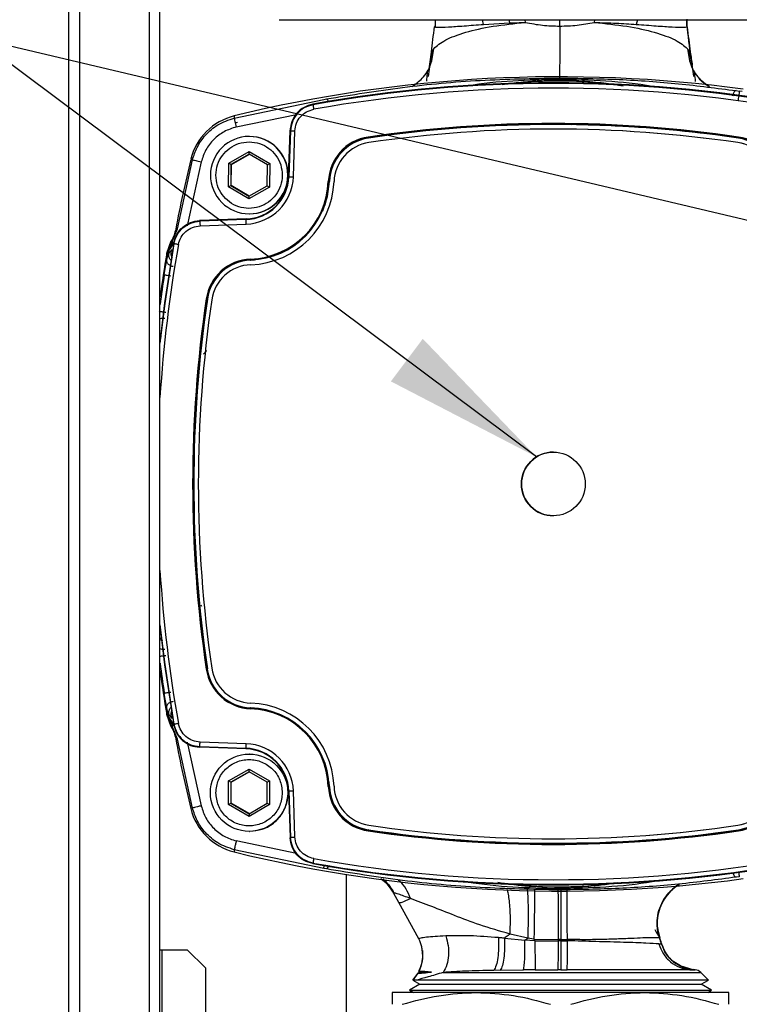
# Model space of a CAD drawing. Units: millimetres. Extents: x 10 to 416, y 10 to 287.
# Drawn here: x 262 to 278, y 184 to 206 of the extents above; entities that cross this region are included whole.
import ezdxf

# ---------------------------------------------------------------- set-up
doc = ezdxf.new("R2010")
doc.units = ezdxf.units.MM
doc.dimstyles.new('SLDDIMSTYLE1', dxfattribs={"dimtxt": 0.18, "dimasz": 3.556, "dimexe": 0, "dimexo": 0.0625, "dimgap": 0, "dimtad": 0, "dimtih": 1, "dimtoh": 1, "dimdec": 0, "dimrnd": 1e-09, "dimzin": 0, "dimdsep": 46, "dimtxsty": 'Standard', "dimsah": 1, "dimcen": 0.09, "dimadec": 0, "dimazin": 0, "dimtfac": 3.556, "dimtdec": 0, "dimtofl": 0, "dimtmove": 0, "dimatfit": 3, "dimfxl": 1, "dimfrac": 2, "dimtolj": 1, "dimtzin": 0, "dimarcsym": 0})

msp = doc.modelspace()

# ---------------------------------------------------------------- linework, layer by layer
at = {"color": 7, "linetype": 'Continuous', "lineweight": 25}
for p, q in [((263.435, 160.808), (263.435, 260.368)), ((263.675, 160.808), (263.675, 260.368)), ((265.195, 260.368), (265.195, 160.808)), ((265.435, 160.808), (265.435, 260.368)), ((268.05, 206.014), (280.05, 206.014)), ((271.478, 206.018), (271.482, 205.852)), ((272.546, 205.912), (272.518, 206.014)), ((272.546, 205.912), (273.115, 205.942)), ((273.101, 206.014), (273.115, 205.942)), ((273.452, 206.014), (273.46, 205.953)), ((274.217, 205.873), (274.217, 206.014)), ((274.984, 206.014), (274.976, 205.953)), ((275.924, 206.014), (275.898, 205.912)), ((277.005, 206.014), (277.009, 205.863)), ((277.011, 205.946), (277.017, 206.029)), ((277.016, 205.858), (277.017, 206.029)), ((278.092, 204.454), (278.162, 204.444)), ((278.225, 204.436), (278.162, 204.444)), ((267.067, 203.851), (269.036, 204.262)), ((268.79, 204.156), (268.797, 204.143)), ((269.036, 204.262), (269.091, 204.272)), ((267.111, 203.656), (268.436, 203.933)), ((267.068, 203.899), (267.067, 203.851)), ((267.107, 203.756), (267.136, 203.764)), ((274.078, 203.709), (274.078, 203.709)), ((274.487, 203.706), (274.078, 203.709)), ((268.26, 202.563), (268.295, 203.573)), ((268.302, 203.574), (268.267, 202.563)), ((268.295, 203.573), (268.295, 203.586)), ((268.366, 202.559), (268.401, 203.57)), ((274.078, 203.608), (274.077, 203.608)), ((267.401, 203.447), (267.394, 203.447)), ((270.013, 203.411), (270.011, 203.414)), ((278.127, 203.312), (278.128, 203.312)), ((278.143, 203.411), (278.142, 203.414)), ((278.143, 203.411), (278.143, 203.411)), ((266.945, 202.86), (267.397, 203.116)), ((267.397, 203.058), (266.995, 202.831)), ((267.003, 202.831), (267.401, 203.056)), ((267.397, 203.116), (267.845, 202.853)), ((267.397, 203.058), (267.397, 203.116)), ((267.795, 202.824), (267.397, 203.058)), ((265.82, 201.418), (266.149, 202.933)), ((266.34, 202.886), (266.032, 201.482)), ((266.113, 202.945), (266.149, 202.933)), ((266.94, 202.341), (266.945, 202.86)), ((266.995, 202.831), (266.945, 202.86)), ((266.995, 202.831), (266.991, 202.369)), ((266.995, 202.831), (267.003, 202.831)), ((266.999, 202.369), (267.003, 202.831)), ((267.791, 202.362), (267.795, 202.824)), ((267.795, 202.824), (267.845, 202.853)), ((267.845, 202.853), (267.84, 202.333)), ((268.123, 202.597), (268.123, 202.59)), ((268.267, 202.563), (268.26, 202.563)), ((269.159, 202.459), (269.154, 202.459)), ((266.94, 202.341), (266.991, 202.369)), ((267.388, 202.077), (266.94, 202.341)), ((266.991, 202.369), (267.389, 202.135)), ((266.999, 202.369), (266.991, 202.369)), ((267.393, 202.137), (266.999, 202.369)), ((267.84, 202.333), (267.388, 202.077)), ((267.389, 202.135), (267.791, 202.362)), ((267.791, 202.362), (267.84, 202.333)), ((267.389, 202.135), (267.388, 202.077)), ((267.394, 201.747), (267.401, 201.747)), ((266.307, 201.598), (266.312, 201.584)), ((266.321, 201.598), (266.307, 201.598)), ((267.324, 201.619), (266.312, 201.584)), ((267.33, 201.634), (266.321, 201.598)), ((267.324, 201.619), (267.33, 201.634)), ((265.705, 201.132), (265.82, 201.418)), ((265.781, 201.41), (265.82, 201.418)), ((265.781, 201.412), (265.781, 201.41)), ((266.315, 201.484), (267.326, 201.519)), ((265.583, 200.88), (265.683, 201.151)), ((265.683, 201.152), (265.683, 201.151)), ((265.743, 201.089), (265.738, 201.104)), ((265.583, 200.879), (265.583, 200.88)), ((265.588, 200.83), (265.583, 200.879)), ((265.643, 200.9), (265.701, 200.964)), ((265.673, 200.878), (265.673, 200.877)), ((265.577, 200.768), (265.588, 200.83)), ((265.577, 200.768), (265.589, 200.83)), ((265.587, 200.815), (265.577, 200.768)), ((265.577, 200.768), (265.581, 200.723)), ((265.588, 200.83), (265.589, 200.83)), ((267.427, 200.731), (267.428, 200.728)), ((267.428, 200.728), (267.51, 200.732)), ((266.475, 199.874), (266.471, 199.874)), ((265.451, 199.091), (265.451, 199.092)), ((265.462, 199.035), (265.451, 199.091)), ((274.077, 196.508), (274.077, 196.508)), ((274.077, 195.108), (274.077, 195.108)), ((266.334, 193.152), (266.344, 193.118)), ((266.475, 191.743), (266.471, 191.743)), ((265.581, 190.894), (265.577, 190.849)), ((265.577, 190.849), (265.587, 190.802)), ((265.588, 190.787), (265.577, 190.849)), ((265.577, 190.849), (265.589, 190.787)), ((265.583, 190.738), (265.588, 190.787)), ((265.583, 190.737), (265.583, 190.738)), ((265.683, 190.466), (265.583, 190.737)), ((265.587, 190.802), (265.589, 190.787)), ((265.588, 190.787), (265.589, 190.787)), ((265.701, 190.653), (265.643, 190.717)), ((267.428, 190.889), (267.427, 190.886)), ((265.82, 190.199), (265.705, 190.485)), ((265.738, 190.513), (265.743, 190.528)), ((265.683, 190.466), (265.683, 190.465)), ((265.781, 190.207), (265.781, 190.205)), ((265.82, 190.199), (265.781, 190.207)), ((266.149, 188.684), (265.82, 190.199)), ((266.032, 190.135), (266.34, 188.731)), ((267.326, 190.098), (266.315, 190.133)), ((266.321, 190.018), (266.307, 190.019)), ((266.312, 190.033), (267.324, 189.998)), ((267.33, 189.983), (266.321, 190.018)), ((267.324, 189.998), (267.33, 189.983)), ((267.401, 189.87), (267.394, 189.87)), ((266.943, 189.28), (267.393, 189.54)), ((267.393, 189.482), (266.993, 189.251)), ((267.001, 189.251), (267.397, 189.48)), ((267.393, 189.54), (267.843, 189.28)), ((267.393, 189.482), (267.393, 189.54)), ((267.793, 189.251), (267.393, 189.482)), ((266.943, 188.76), (266.943, 189.28)), ((266.993, 189.251), (266.943, 189.28)), ((266.993, 189.251), (266.993, 188.789)), ((266.993, 189.251), (267.001, 189.251)), ((267.001, 188.789), (267.001, 189.251)), ((267.793, 189.251), (267.843, 189.28)), ((267.793, 188.789), (267.793, 189.251)), ((267.843, 189.28), (267.843, 188.76)), ((269.159, 189.158), (269.152, 189.26)), ((268.248, 189.095), (268.251, 189.02)), ((268.251, 189.02), (268.248, 188.945)), ((268.26, 189.054), (268.295, 188.044)), ((268.267, 189.054), (268.26, 189.054)), ((268.267, 189.054), (268.302, 188.043)), ((268.401, 188.047), (268.366, 189.058)), ((269.154, 189.158), (269.159, 189.158)), ((266.943, 188.76), (266.993, 188.789)), ((267.393, 188.501), (266.943, 188.76)), ((266.993, 188.789), (267.393, 188.558)), ((267.001, 188.789), (266.993, 188.789)), ((267.397, 188.561), (267.001, 188.789)), ((267.393, 188.558), (267.793, 188.789)), ((267.843, 188.76), (267.393, 188.501)), ((267.793, 188.789), (267.843, 188.76)), ((266.149, 188.684), (266.113, 188.672)), ((267.393, 188.558), (267.393, 188.501)), ((267.394, 188.17), (267.401, 188.17)), ((270.013, 188.206), (270.011, 188.203)), ((277.371, 188.103), (278.143, 188.206)), ((278.127, 188.305), (278.128, 188.305)), ((278.142, 188.203), (278.143, 188.206)), ((278.143, 188.206), (278.143, 188.206)), ((268.437, 187.683), (267.111, 187.96)), ((268.295, 188.044), (268.295, 188.031)), ((268.295, 188.031), (268.302, 188.043)), ((274.077, 188.008), (274.078, 188.008)), ((274.078, 187.908), (274.078, 187.908)), ((269.036, 187.355), (267.067, 187.766)), ((267.067, 187.766), (267.068, 187.718)), ((268.797, 187.474), (268.79, 187.461)), ((269.091, 187.345), (269.036, 187.355)), ((269.535, 178.028), (269.535, 187.223)), ((278.162, 187.173), (278.092, 187.163)), ((270.587, 186.808), (270.576, 186.805)), ((270.686, 186.609), (270.576, 186.805)), ((271.123, 185.809), (270.686, 186.609)), ((276.374, 186.003), (276.414, 185.823)), ((271.123, 185.809), (271.123, 185.811)), ((273.001, 185.823), (273.451, 185.782)), ((273.514, 185.825), (273.125, 185.912)), ((273.451, 185.782), (273.514, 185.825)), ((273.668, 185.762), (273.451, 185.782)), ((273.65, 185.799), (273.514, 185.825)), ((273.65, 185.799), (274.191, 185.794)), ((273.65, 185.799), (273.668, 185.762)), ((273.668, 185.762), (274.191, 185.767)), ((274.242, 185.794), (274.191, 185.794)), ((274.191, 185.767), (274.191, 185.794)), ((274.242, 185.794), (274.385, 185.794)), ((274.242, 185.794), (274.243, 185.767)), ((274.243, 185.767), (274.387, 185.767)), ((274.387, 185.767), (274.385, 185.794)), ((276.384, 185.88), (276.414, 185.823)), ((276.414, 185.823), (276.414, 185.822)), ((265.435, 185.568), (265.475, 185.568)), ((265.475, 185.568), (265.475, 163.608)), ((265.475, 185.568), (266.035, 185.568)), ((266.035, 185.568), (266.435, 185.168)), ((276.458, 185.684), (276.457, 185.683)), ((276.458, 185.684), (276.46, 185.683)), ((266.435, 185.168), (266.435, 163.808)), ((271.145, 185.077), (271.098, 185.05)), ((271.121, 185.092), (271.145, 185.077)), ((271.145, 185.077), (271.401, 185.077)), ((272.911, 185.118), (272.77, 185.115)), ((272.911, 185.118), (273.419, 185.124)), ((273.676, 185.125), (273.419, 185.124)), ((273.676, 185.125), (274.179, 185.126)), ((274.235, 185.126), (274.179, 185.126)), ((274.243, 185.126), (274.383, 185.126)), ((277.151, 185.13), (276.86, 185.213)), ((277.149, 185.13), (277.076, 185.127)), ((277.193, 185.127), (277.146, 185.131)), ((277.15, 185.13), (277.149, 185.13)), ((277.15, 185.13), (277.151, 185.13)), ((271.099, 185.052), (270.987, 184.902)), ((270.988, 184.903), (271.145, 184.812)), ((270.989, 184.903), (271.098, 185.049)), ((271.075, 184.903), (270.989, 184.903)), ((271.098, 185.05), (271.098, 185.049)), ((271.66, 185.069), (277.317, 185.069)), ((277.483, 184.903), (277.317, 185.069)), ((277.325, 184.812), (277.483, 184.903)), ((271.145, 184.812), (270.915, 184.679)), ((270.915, 184.679), (271.003, 184.628)), ((270.915, 184.679), (277.555, 184.679)), ((271.145, 184.812), (277.325, 184.812)), ((277.555, 184.679), (277.325, 184.812)), ((277.468, 184.628), (277.555, 184.679)), ((272.385, 184.628), (270.535, 184.628)), ((276.085, 184.628), (272.385, 184.628)), ((277.935, 184.628), (276.085, 184.628))]:
    msp.add_line(p, q, dxfattribs=at)
at = {"color": 7, "linetype": 'Continuous', "lineweight": 25, "flags": 128}
for points in [[(268.295, 203.586), (268.299, 203.579), (268.302, 203.574)], [(269.012, 201.812), (269.115, 202.126), (269.159, 202.459)], [(265.743, 201.089), (265.539, 199.778), (265.435, 198.903)], [(265.738, 201.104), (265.533, 199.789), (265.436, 198.975)], [(265.435, 192.714), (265.539, 191.839), (265.743, 190.528)], [(265.436, 192.638), (265.533, 191.828), (265.738, 190.513)], [(266.519, 191.563), (266.515, 191.575), (266.475, 191.743)], [(268.057, 190.75), (267.761, 190.845), (267.428, 190.889)], [(266.307, 190.019), (266.31, 190.027), (266.312, 190.033)], [(274.078, 187.908), (275.098, 187.927), (275.51, 187.945)], [(276.412, 185.822), (276.413, 185.822), (276.414, 185.822)], [(277.076, 185.127), (277.125, 185.127), (277.162, 185.127), (277.184, 185.127), (277.193, 185.127), (277.193, 185.127)], [(277.483, 184.903), (277.472, 184.903), (277.396, 184.903), (277.251, 184.903), (277.039, 184.903), (276.764, 184.903), (276.435, 184.903), (276.056, 184.903), (275.637, 184.903), (275.188, 184.903), (274.717, 184.903), (274.235, 184.903), (273.754, 184.903), (273.283, 184.903), (272.834, 184.903), (272.415, 184.903), (272.036, 184.903), (271.707, 184.903), (271.432, 184.903), (271.22, 184.903), (271.075, 184.903)]]:
    msp.add_lwpolyline(points, dxfattribs=at)
at = {"color": 7, "linetype": 'Continuous', "lineweight": 25}
for centre, radius in [((274.077, 195.808), 0.7), ((267.394, 189.02), 0.85)]:
    msp.add_circle(centre, radius, dxfattribs=at)
for centre, radius, start, end in [((274.204, 174.711), 30.048, 82.2624, 103.7383), ((274.085, 174.511), 30.114, 79.8725, 100.1275), ((274.077, 174.511), 30.099, 79.8956, 100.1044), ((274.192, 195.809), 8.857, 83.3827, 96.352), ((274.077, 174.511), 29.999, 79.8956, 100.1044), ((267.376, 202.636), 1.3, 103.7389, 166.2633), ((274.077, 175.811), 27.922, 81.6216, 98.3784), ((274.077, 175.811), 27.902, 81.6216, 98.3784), ((274.078, 175.811), 27.898, 81.6216, 98.3784), ((274.077, 175.811), 27.798, 81.6216, 98.3784), ((274.078, 175.811), 27.798, 81.6216, 90), ((274.078, 175.811), 27.898, 81.6216, 87.2037), ((267.394, 202.597), 0.85, 90.0009, 180.0012), ((267.394, 202.597), 0.85, 270.0016, 89.9984), ((267.401, 202.597), 0.85, 270.0016, 89.9984), ((270.157, 202.421), 1.024, 98.3793, 177.8602), ((270.157, 202.421), 1.004, 98.3793, 177.8602), ((270.158, 202.421), 1, 98.3793, 177.8602), ((270.158, 202.421), 0.9, 98.3793, 177.8602), ((270.608, 203.518), 0.606, 187.9165, 189.8101), ((277.996, 202.421), 0.9, 2.1398, 81.6207), ((277.997, 202.421), 0.9, 2.1398, 81.6207), ((278.738, 203.342), 0.6, 171.1558, 173.062), ((277.996, 202.421), 1.004, 2.1398, 81.6207), ((277.997, 202.421), 1, 2.1398, 81.6207), ((277.996, 202.421), 1.024, 2.1398, 81.6207), ((295.305, 195.808), 30.051, 166.2627, 169.2537), ((267.394, 202.597), 0.85, 179.9988, 269.9991), ((267.289, 202.597), 0.978, 272.0011, 358.0011), ((267.289, 202.597), 1.078, 272.0011, 358.0011), ((267.297, 202.597), 0.964, 272.0011, 358.0011), ((267.359, 202.526), 1.776, 272.1418, 357.8604), ((267.359, 202.526), 1.796, 272.1418, 357.8604), ((267.36, 202.526), 1.9, 272.1418, 357.8604), ((271.231, 285.312), 82.803, 267.94833, 268.01692), ((269.754, 218.918), 16.47, 267.8423, 267.9125), ((270.305, 201.648), 2.982, 180.5484, 182.4691), ((295.378, 195.808), 30.003, 169.8963, 176.3649), ((295.305, 195.808), 30.151, 170.318, 172.1629), ((267.464, 199.728), 1.024, 92.1416, 171.6231), ((267.464, 199.728), 1.004, 92.1416, 171.6231), ((267.465, 199.728), 1, 92.1416, 171.6231), ((268.023, 200.768), 0.598, 181.6727, 183.5901), ((267.464, 199.728), 0.9, 92.1416, 171.6231), ((295.283, 195.808), 30.106, 171.2144, 172.4758), ((294.078, 195.808), 27.925, 171.6222, 188.3778), ((294.078, 195.808), 27.905, 171.6222, 188.3778), ((294.079, 195.808), 27.901, 171.6222, 188.3778), ((294.078, 195.808), 27.801, 171.6222, 188.3778), ((267.071, 204.053), 4.222, 261.5557, 261.8294), ((274.077, 195.808), 0.7, 90.0011, 180.0011), ((274.077, 195.808), 0.7, 179.9988, 269.9991), ((295.378, 195.808), 30.003, 183.6351, 190.1037), ((295.283, 195.808), 30.106, 187.5242, 188.7856), ((295.305, 195.808), 30.151, 187.8371, 189.682), ((267.071, 187.564), 4.221, 98.1706, 98.4443), ((267.464, 191.889), 1.024, 188.3769, 267.8584), ((267.464, 191.889), 1.004, 188.3769, 267.8584), ((267.464, 191.889), 0.9, 188.3769, 267.8584), ((267.36, 189.091), 1.9, 2.1396, 87.8582), ((268.023, 190.849), 0.598, 176.4098, 178.3273), ((267.359, 189.091), 1.776, 2.1396, 87.8582), ((267.359, 189.091), 1.796, 2.1396, 87.8582), ((295.305, 195.808), 30.051, 190.7463, 193.7373), ((270.305, 189.969), 2.982, 177.5309, 179.4516), ((267.289, 189.02), 1.078, 1.9989, 87.9989), ((267.289, 189.02), 0.978, 1.9989, 87.9989), ((267.297, 189.02), 0.964, 1.9989, 87.9989), ((271.231, 106.322), 82.785, 91.98307, 92.05167), ((269.754, 172.698), 16.471, 92.0875, 92.1577), ((270.157, 189.195), 1.024, 182.1398, 261.6207), ((270.157, 189.195), 1.004, 182.1398, 261.6207), ((270.158, 189.195), 1, 182.1398, 261.6207), ((270.158, 189.195), 0.9, 182.1398, 261.6207), ((277.996, 189.195), 0.9, 278.3793, 357.8602), ((277.997, 189.195), 0.9, 278.3793, 357.8602), ((277.996, 189.195), 1.004, 278.3793, 357.8602), ((277.997, 189.195), 1, 278.3793, 357.8602), ((277.996, 189.195), 1.024, 278.3793, 357.8602), ((267.376, 188.981), 1.3, 193.7367, 256.2611), ((270.608, 188.099), 0.606, 170.1899, 172.0835), ((274.077, 215.806), 27.922, 261.6216, 278.3784), ((274.077, 215.806), 27.902, 261.6216, 278.3784), ((274.078, 215.806), 27.898, 261.6216, 278.3784), ((274.077, 215.806), 27.798, 261.6216, 278.3784), ((274.078, 215.806), 27.798, 270, 278.3784), ((278.738, 188.275), 0.6, 186.938, 188.8442), ((274.204, 216.906), 30.048, 256.2617, 277.7377), ((274.085, 217.106), 30.114, 259.8725, 280.1275), ((274.077, 217.106), 30.099, 259.8956, 280.1044), ((274.077, 217.106), 29.999, 259.8956, 280.1044), ((274.192, 195.808), 8.857, 263.648, 276.6173), ((277.176, 184.927), 0.2, 45.0001, 85.0001)]:
    msp.add_arc(centre, radius, start, end, dxfattribs=at)
for points, knots in [([(271.341, 204.878), (271.36, 205.018), (271.404, 205.331), (271.443, 205.671), (271.465, 205.858)], [0, 0, 0, 0, 0.448432, 1, 1, 1, 1]), ([(271.449, 205.377), (271.523, 205.442), (271.668, 205.57), (272.129, 205.74), (272.721, 205.878), (273.216, 205.928), (273.46, 205.953)], [0, 0, 0, 0, 0.258083, 0.511167, 0.758256, 1, 1, 1, 1]), ([(271.465, 205.858), (271.48, 205.854), (271.51, 205.846), (271.754, 205.853), (272.095, 205.877), (272.397, 205.9), (272.546, 205.912)], [0, 0, 0, 0, 0.25494, 0.507798, 0.756563, 1, 1, 1, 1]), ([(271.475, 205.863), (271.473, 205.863), (271.467, 205.861), (271.465, 205.859), (271.465, 205.858)], [0, 0, 0, 0, 0.491512, 1, 1, 1, 1]), ([(273.115, 205.942), (273.171, 205.945), (273.284, 205.949), (273.402, 205.952), (273.46, 205.953)], [0, 0, 0, 0, 0.500652, 1, 1, 1, 1]), ([(273.46, 205.953), (273.586, 205.93), (273.834, 205.884), (274.091, 205.876), (274.217, 205.873)], [0, 0, 0, 0, 0.506298, 1, 1, 1, 1]), ([(274.217, 205.873), (274.218, 205.798), (274.218, 205.649), (274.218, 205.42), (274.217, 205.204), (274.216, 205.008), (274.215, 204.848), (274.213, 204.753), (274.213, 204.726), (274.213, 204.724)], [0, 0, 0, 0, 0.164524, 0.329048, 0.49357, 0.658092, 0.822614, 0.987137, 1, 1, 1, 1]), ([(274.217, 205.873), (274.345, 205.877), (274.602, 205.884), (274.851, 205.93), (274.976, 205.953)], [0, 0, 0, 0, 0.498551, 1, 1, 1, 1]), ([(274.976, 205.953), (275.222, 205.928), (275.72, 205.878), (276.323, 205.74), (276.795, 205.57), (276.949, 205.442), (277.027, 205.377)], [0, 0, 0, 0, 0.241841, 0.488988, 0.741949, 1, 1, 1, 1]), ([(274.976, 205.953), (275.139, 205.949), (275.468, 205.939), (275.754, 205.921), (275.898, 205.912)], [0, 0, 0, 0, 0.497483, 1, 1, 1, 1]), ([(275.898, 205.912), (276.049, 205.9), (276.355, 205.877), (276.705, 205.853), (276.96, 205.846), (276.997, 205.854), (277.016, 205.858)], [0, 0, 0, 0, 0.243086, 0.491456, 0.743978, 1, 1, 1, 1]), ([(277.016, 205.858), (277.016, 205.859), (277.016, 205.861), (277.011, 205.862), (277.009, 205.863)], [0, 0, 0, 0, 0.49971, 1, 1, 1, 1]), ([(277.016, 205.86), (277.014, 205.881), (277.01, 205.924), (277.011, 205.967), (277.012, 205.988)], [0, 0, 0, 0, 0.49964, 1, 1, 1, 1]), ([(277.016, 205.858), (277.039, 205.67), (277.075, 205.377), (277.115, 205.106), (277.129, 205.009)], [0, 0, 0, 0, 0.63968, 1, 1, 1, 1]), ([(277.144, 204.915), (277.135, 204.974), (277.091, 205.255), (277.051, 205.572), (277.021, 205.821)], [0, 0, 0, 0, 0.212798, 1, 1, 1, 1]), ([(270.973, 204.549), (271.052, 204.604), (271.228, 204.724), (271.406, 205.022), (271.435, 205.258), (271.449, 205.377)], [0, 0, 0, 0, 0.29006, 0.645029, 1, 1, 1, 1]), ([(271.449, 205.377), (271.437, 205.354), (271.41, 205.305), (271.374, 205.114), (271.345, 204.908), (271.326, 204.767)], [0, 0, 0, 0, 0.220229, 0.468115, 1, 1, 1, 1]), ([(277.027, 205.377), (277.042, 205.258), (277.071, 205.022), (277.248, 204.723), (277.425, 204.602), (277.505, 204.547)], [0, 0, 0, 0, 0.3535922, 0.7071837, 1, 1, 1, 1]), ([(277.165, 204.768), (277.143, 204.908), (277.112, 205.114), (277.071, 205.305), (277.041, 205.354), (277.027, 205.377)], [0, 0, 0, 0, 0.5318047, 0.7797699, 1, 1, 1, 1]), ([(271.296, 204.661), (271.302, 204.72), (271.31, 204.803), (271.313, 204.864), (271.31, 204.872), (271.308, 204.875)], [0, 0, 0, 0, 0.587958, 0.81571, 1, 1, 1, 1]), ([(277.18, 204.855), (277.179, 204.854), (277.175, 204.852), (277.179, 204.796), (277.188, 204.716), (277.195, 204.656)], [0, 0, 0, 0, 0.120097, 0.351611, 1, 1, 1, 1]), ([(269.091, 204.272), (269.646, 204.363), (270.755, 204.544), (272.47, 204.701), (273.621, 204.722), (274.197, 204.732)], [0, 0, 0, 0, 0.334042, 0.666949, 1, 1, 1, 1]), ([(274.196, 204.703), (273.859, 204.694), (273.186, 204.676), (272.511, 204.614), (272.177, 204.551), (272.171, 204.55)], [0, 0, 0, 0, 0.4957841, 0.990448, 1, 1, 1, 1]), ([(274.195, 204.673), (274.054, 204.671), (273.776, 204.668), (273.363, 204.635), (273.09, 204.606), (272.955, 204.584), (272.955, 204.584)], [0, 0, 0, 0, 0.337687, 0.667507, 0.999528, 1, 1, 1, 1]), ([(274.196, 204.703), (274.196, 204.694), (274.196, 204.678), (274.195, 204.675), (274.195, 204.673)], [0, 0, 0, 0, 0.5, 1, 1, 1, 1]), ([(275.612, 204.554), (275.47, 204.576), (275.17, 204.623), (274.696, 204.664), (274.363, 204.67), (274.195, 204.673)], [0, 0, 0, 0, 0.307394, 0.649652, 1, 1, 1, 1]), ([(274.196, 204.703), (274.196, 204.712), (274.197, 204.728), (274.197, 204.731), (274.197, 204.732)], [0, 0, 0, 0, 0.559642, 1, 1, 1, 1]), ([(276.306, 204.534), (276.286, 204.538), (275.938, 204.605), (275.235, 204.675), (274.543, 204.693), (274.196, 204.703)], [0, 0, 0, 0, 0.029066, 0.513891, 1, 1, 1, 1]), ([(274.197, 204.732), (274.64, 204.726), (275.526, 204.713), (276.837, 204.617), (277.674, 204.508), (278.092, 204.454)], [0, 0, 0, 0, 0.333127, 0.666354, 1, 1, 1, 1]), ([(277.486, 204.549), (277.41, 204.6), (277.331, 204.653), (277.279, 204.725), (277.277, 204.728)], [0, 0, 0, 0, 0.963146, 1, 1, 1, 1]), ([(278.092, 204.454), (278.082, 204.45), (278.06, 204.443), (278.031, 204.393), (278.018, 204.349), (278.012, 204.331)], [0, 0, 0, 0, 0.372954, 0.745954, 1, 1, 1, 1]), ([(278.162, 204.444), (278.162, 204.439), (278.161, 204.43), (278.153, 204.377), (278.145, 204.313), (278.139, 204.268), (278.136, 204.246)], [0, 0, 0, 0, 0.279625, 0.559279, 0.779639, 1, 1, 1, 1]), ([(268.79, 204.156), (268.724, 204.137), (268.594, 204.1), (268.436, 203.967), (268.323, 203.792), (268.305, 203.655), (268.295, 203.586)], [0, 0, 0, 0, 0.248128, 0.496248, 0.744689, 1, 1, 1, 1]), ([(268.299, 203.573), (268.308, 203.641), (268.327, 203.779), (268.439, 203.957), (268.6, 204.097), (268.736, 204.135), (268.804, 204.155)], [0, 0, 0, 0, 0.248146, 0.496293, 0.744439, 1, 1, 1, 1]), ([(268.797, 204.143), (268.731, 204.125), (268.599, 204.088), (268.441, 203.953), (268.33, 203.777), (268.311, 203.641), (268.302, 203.574)], [0, 0, 0, 0, 0.249991, 0.499998, 0.750006, 1, 1, 1, 1]), ([(269.138, 204.209), (269.136, 204.215), (269.127, 204.24), (269.11, 204.265), (269.097, 204.269), (269.091, 204.272)], [0, 0, 0, 0, 0.148803, 0.5744, 1, 1, 1, 1]), ([(268.401, 203.57), (268.409, 203.627), (268.424, 203.74), (268.517, 203.886), (268.649, 203.998), (268.759, 204.029), (268.813, 204.045)], [0, 0, 0, 0, 0.2499964, 0.5000019, 0.7500065, 1, 1, 1, 1]), ([(266.149, 202.933), (266.179, 203.027), (266.242, 203.224), (266.433, 203.491), (266.707, 203.728), (266.944, 203.809), (267.067, 203.851)], [0, 0, 0, 0, 0.215396, 0.453892, 0.715442, 1, 1, 1, 1]), ([(267.067, 203.851), (267.068, 203.846), (267.069, 203.837), (267.08, 203.785), (267.095, 203.722), (267.106, 203.678), (267.111, 203.656)], [0, 0, 0, 0, 0.279625, 0.55928, 0.779639, 1, 1, 1, 1]), ([(267.111, 203.656), (267.02, 203.626), (266.838, 203.566), (266.609, 203.387), (266.43, 203.159), (266.37, 202.977), (266.34, 202.886)], [0, 0, 0, 0, 0.249997, 0.500001, 0.750002, 1, 1, 1, 1]), ([(266.806, 203.031), (266.857, 203.088), (266.957, 203.2), (267.166, 203.302), (267.395, 203.339), (267.626, 203.301), (267.83, 203.196), (267.992, 203.033), (268.102, 202.827), (268.116, 202.673), (268.123, 202.597)], [0, 0, 0, 0, 0.124943, 0.245331, 0.374954, 0.501576, 0.624995, 0.746991, 0.875097, 1, 1, 1, 1]), ([(266.149, 202.933), (266.153, 202.932), (266.162, 202.93), (266.213, 202.917), (266.275, 202.901), (266.318, 202.891), (266.34, 202.886)], [0, 0, 0, 0, 0.279629, 0.559286, 0.779642, 1, 1, 1, 1]), ([(267.979, 202.162), (267.929, 202.105), (267.827, 201.991), (267.617, 201.89), (267.389, 201.854), (267.161, 201.892), (266.954, 201.998), (266.792, 202.162), (266.683, 202.368), (266.67, 202.52), (266.663, 202.597)], [0, 0, 0, 0, 0.124915, 0.249791, 0.374782, 0.499853, 0.625043, 0.750107, 0.875064, 1, 1, 1, 1]), ([(268.123, 202.59), (268.116, 202.513), (268.102, 202.359), (268.02, 202.228), (267.979, 202.162)], [0, 0, 0, 0, 0.501903, 1, 1, 1, 1]), ([(265.738, 201.104), (265.756, 201.169), (265.793, 201.3), (265.926, 201.457), (266.102, 201.57), (266.238, 201.589), (266.307, 201.598)], [0, 0, 0, 0, 0.248128, 0.496248, 0.744689, 1, 1, 1, 1]), ([(265.743, 201.089), (265.761, 201.155), (265.799, 201.287), (265.934, 201.445), (266.109, 201.556), (266.245, 201.575), (266.312, 201.584)], [0, 0, 0, 0, 0.249991, 0.499998, 0.750006, 1, 1, 1, 1]), ([(265.781, 201.41), (265.77, 201.365), (265.749, 201.275), (265.705, 201.193), (265.683, 201.152)], [0, 0, 0, 0, 0.4911309, 1, 1, 1, 1]), ([(265.84, 201.072), (265.856, 201.127), (265.887, 201.236), (265.999, 201.368), (266.146, 201.461), (266.259, 201.476), (266.315, 201.484)], [0, 0, 0, 0, 0.2499928, 0.4999976, 0.7500035, 1, 1, 1, 1]), ([(265.705, 201.132), (265.678, 201.085), (265.623, 200.99), (265.6, 200.884), (265.588, 200.83)], [0, 0, 0, 0, 0.500037, 1, 1, 1, 1]), ([(265.725, 201.118), (265.693, 201.072), (265.631, 200.982), (265.603, 200.88), (265.589, 200.83)], [0, 0, 0, 0, 0.5118534, 1, 1, 1, 1]), ([(265.683, 201.152), (265.687, 201.149), (265.694, 201.143), (265.702, 201.136), (265.705, 201.132)], [0, 0, 0, 0, 0.499996, 1, 1, 1, 1]), ([(265.728, 201.083), (265.73, 201.087), (265.733, 201.096), (265.728, 201.111), (265.725, 201.118)], [0, 0, 0, 0, 0.5, 1, 1, 1, 1]), ([(265.581, 200.723), (265.587, 200.749), (265.597, 200.798), (265.618, 200.852), (265.635, 200.888), (265.641, 200.896), (265.643, 200.9)], [0, 0, 0, 0, 0.280711, 0.537216, 0.774783, 1, 1, 1, 1]), ([(265.728, 201.083), (265.696, 201.041), (265.648, 200.978), (265.607, 200.883), (265.594, 200.838), (265.587, 200.815)], [0, 0, 0, 0, 0.497907, 0.749326, 1, 1, 1, 1]), ([(265.69, 200.713), (265.685, 200.717), (265.668, 200.728), (265.649, 200.754), (265.632, 200.789), (265.626, 200.827), (265.629, 200.865), (265.638, 200.889), (265.643, 200.9)], [0, 0, 0, 0, 0.09869, 0.27895, 0.459211, 0.639472, 0.819736, 1, 1, 1, 1]), ([(265.701, 200.964), (265.693, 200.95), (265.677, 200.924), (265.674, 200.893), (265.673, 200.878)], [0, 0, 0, 0, 0.499998, 1, 1, 1, 1]), ([(265.673, 200.877), (265.674, 200.856), (265.677, 200.826), (265.695, 200.802), (265.701, 200.794)], [0, 0, 0, 0, 0.658333, 1, 1, 1, 1]), ([(265.53, 200.407), (265.539, 200.466), (265.557, 200.584), (265.573, 200.677), (265.581, 200.723)], [0, 0, 0, 0, 0.499905, 1, 1, 1, 1]), ([(265.581, 200.723), (265.581, 200.716), (265.58, 200.701), (265.587, 200.679), (265.599, 200.658), (265.617, 200.638), (265.64, 200.621), (265.668, 200.608), (265.697, 200.598), (265.718, 200.595), (265.728, 200.594)], [0, 0, 0, 0, 0.1250003, 0.2500007, 0.3750005, 0.5, 0.6249995, 0.7499993, 0.8749997, 1, 1, 1, 1]), ([(265.589, 200.83), (265.589, 200.827), (265.589, 200.823), (265.588, 200.818), (265.587, 200.815)], [0, 0, 0, 0, 0.5, 1, 1, 1, 1]), ([(265.416, 199.603), (265.418, 199.603), (265.421, 199.603), (265.439, 199.6), (265.46, 199.598), (265.488, 199.594), (265.523, 199.59), (265.549, 199.586), (265.564, 199.584)], [0, 0, 0, 0, 0.230296, 0.360296, 0.499878, 0.664574, 0.802959, 1, 1, 1, 1]), ([(265.539, 199.446), (265.521, 199.447), (265.484, 199.448), (265.448, 199.442), (265.436, 199.436), (265.435, 199.436)], [0, 0, 0, 0, 0.4852907, 0.97058, 1, 1, 1, 1]), ([(266.391, 198.667), (266.401, 198.675), (266.42, 198.689), (266.439, 198.713), (266.452, 198.73), (266.457, 198.737), (266.459, 198.739), (266.459, 198.739), (266.459, 198.739)], [0, 0, 0, 0, 0.343701, 0.637546, 0.861584, 0.940966, 0.971959, 1, 1, 1, 1]), ([(265.435, 192.417), (265.441, 192.403), (265.452, 192.377), (265.476, 192.363), (265.488, 192.357)], [0, 0, 0, 0, 0.530456, 1, 1, 1, 1]), ([(265.564, 192.032), (265.547, 192.03), (265.52, 192.027), (265.485, 192.022), (265.457, 192.019), (265.436, 192.016), (265.42, 192.014), (265.418, 192.014), (265.416, 192.014)], [0, 0, 0, 0, 0.221301, 0.353549, 0.499903, 0.67379, 0.815236, 1, 1, 1, 1]), ([(265.539, 192.171), (265.521, 192.17), (265.484, 192.169), (265.448, 192.175), (265.436, 192.181), (265.435, 192.181)], [0, 0, 0, 0, 0.485106, 0.970235, 1, 1, 1, 1]), ([(265.53, 191.21), (265.532, 191.21), (265.537, 191.211), (265.57, 191.216), (265.618, 191.224), (265.657, 191.23), (265.676, 191.233)], [0, 0, 0, 0, 0.250001, 0.500002, 0.74519, 1, 1, 1, 1]), ([(265.581, 190.894), (265.573, 190.94), (265.557, 191.033), (265.539, 191.151), (265.53, 191.21)], [0, 0, 0, 0, 0.500093, 1, 1, 1, 1]), ([(265.728, 191.023), (265.718, 191.022), (265.697, 191.019), (265.668, 191.009), (265.64, 190.996), (265.617, 190.979), (265.599, 190.959), (265.587, 190.938), (265.58, 190.916), (265.581, 190.901), (265.581, 190.894)], [0, 0, 0, 0, 0.125, 0.250001, 0.375001, 0.5, 0.625, 0.749999, 0.875, 1, 1, 1, 1]), ([(265.643, 190.717), (265.641, 190.72), (265.635, 190.729), (265.618, 190.765), (265.597, 190.819), (265.587, 190.868), (265.581, 190.894)], [0, 0, 0, 0, 0.225231, 0.462783, 0.719263, 1, 1, 1, 1]), ([(265.587, 190.802), (265.594, 190.779), (265.607, 190.734), (265.648, 190.639), (265.696, 190.576), (265.728, 190.534)], [0, 0, 0, 0, 0.250674, 0.502093, 1, 1, 1, 1]), ([(265.588, 190.787), (265.6, 190.733), (265.623, 190.627), (265.678, 190.532), (265.705, 190.485)], [0, 0, 0, 0, 0.4999626, 1, 1, 1, 1]), ([(265.589, 190.787), (265.603, 190.737), (265.631, 190.634), (265.693, 190.545), (265.725, 190.498)], [0, 0, 0, 0, 0.488146, 1, 1, 1, 1]), ([(265.643, 190.717), (265.638, 190.728), (265.629, 190.752), (265.626, 190.79), (265.632, 190.828), (265.649, 190.863), (265.665, 190.886), (265.678, 190.895), (265.68, 190.896)], [0, 0, 0, 0, 0.192006, 0.384013, 0.576017, 0.768019, 0.960022, 1, 1, 1, 1]), ([(265.694, 190.812), (265.69, 190.807), (265.675, 190.787), (265.674, 190.761), (265.673, 190.74)], [0, 0, 0, 0, 0.226499, 1, 1, 1, 1]), ([(265.705, 190.485), (265.702, 190.481), (265.694, 190.474), (265.687, 190.468), (265.683, 190.465)], [0, 0, 0, 0, 0.500004, 1, 1, 1, 1]), ([(265.725, 190.498), (265.728, 190.506), (265.733, 190.521), (265.73, 190.53), (265.728, 190.534)], [0, 0, 0, 0, 0.5, 1, 1, 1, 1]), ([(265.738, 190.513), (265.756, 190.448), (265.793, 190.317), (265.926, 190.16), (266.102, 190.047), (266.238, 190.028), (266.307, 190.019)], [0, 0, 0, 0, 0.248128, 0.496248, 0.744689, 1, 1, 1, 1]), ([(265.743, 190.528), (265.761, 190.462), (265.799, 190.33), (265.934, 190.172), (266.109, 190.06), (266.245, 190.042), (266.312, 190.033)], [0, 0, 0, 0, 0.249991, 0.499998, 0.750006, 1, 1, 1, 1]), ([(266.315, 190.133), (266.259, 190.141), (266.146, 190.156), (265.999, 190.249), (265.887, 190.381), (265.856, 190.49), (265.84, 190.545)], [0, 0, 0, 0, 0.249996, 0.500002, 0.750006, 1, 1, 1, 1]), ([(265.683, 190.465), (265.705, 190.423), (265.749, 190.342), (265.77, 190.251), (265.781, 190.207)], [0, 0, 0, 0, 0.508874, 1, 1, 1, 1]), ([(267.401, 188.176), (267.497, 188.183), (267.701, 188.198), (267.974, 188.367), (268.184, 188.625), (268.227, 188.839), (268.248, 188.945)], [0, 0, 0, 0, 0.227923, 0.485282, 0.742641, 1, 1, 1, 1]), ([(266.34, 188.731), (266.312, 188.725), (266.257, 188.711), (266.195, 188.696), (266.157, 188.686), (266.152, 188.685), (266.149, 188.684)], [0, 0, 0, 0, 0.279629, 0.559286, 0.779642, 1, 1, 1, 1]), ([(267.067, 187.766), (266.944, 187.808), (266.707, 187.889), (266.433, 188.126), (266.242, 188.393), (266.179, 188.59), (266.149, 188.684)], [0, 0, 0, 0, 0.2845655, 0.5461188, 0.7846115, 1, 1, 1, 1]), ([(266.34, 188.731), (266.37, 188.64), (266.43, 188.458), (266.609, 188.23), (266.838, 188.05), (267.02, 187.99), (267.111, 187.96)], [0, 0, 0, 0, 0.249998, 0.499999, 0.750003, 1, 1, 1, 1]), ([(267.111, 187.96), (267.104, 187.933), (267.091, 187.877), (267.076, 187.814), (267.068, 187.775), (267.067, 187.769), (267.067, 187.766)], [0, 0, 0, 0, 0.279625, 0.55928, 0.779639, 1, 1, 1, 1]), ([(268.79, 187.461), (268.724, 187.48), (268.594, 187.516), (268.436, 187.65), (268.323, 187.825), (268.305, 187.962), (268.295, 188.031)], [0, 0, 0, 0, 0.248128, 0.496248, 0.744689, 1, 1, 1, 1]), ([(268.804, 187.462), (268.738, 187.481), (268.604, 187.518), (268.443, 187.655), (268.328, 187.834), (268.309, 187.973), (268.299, 188.044)], [0, 0, 0, 0, 0.248146, 0.496293, 0.744441, 1, 1, 1, 1]), ([(268.797, 187.474), (268.731, 187.492), (268.599, 187.529), (268.441, 187.664), (268.33, 187.84), (268.311, 187.975), (268.302, 188.043)], [0, 0, 0, 0, 0.249991, 0.499998, 0.750006, 1, 1, 1, 1]), ([(268.813, 187.572), (268.759, 187.587), (268.649, 187.618), (268.517, 187.731), (268.424, 187.877), (268.409, 187.99), (268.401, 188.047)], [0, 0, 0, 0, 0.249993, 0.499998, 0.750004, 1, 1, 1, 1]), ([(269.036, 187.355), (269.036, 187.36), (269.037, 187.37), (269.042, 187.405), (269.047, 187.43), (269.047, 187.431)], [0, 0, 0, 0, 0.49359, 0.987232, 1, 1, 1, 1]), ([(269.091, 187.345), (269.099, 187.349), (269.115, 187.356), (269.135, 187.391), (269.143, 187.417), (269.143, 187.418)], [0, 0, 0, 0, 0.4929411, 0.9859435, 1, 1, 1, 1]), ([(274.197, 186.885), (273.621, 186.895), (272.47, 186.916), (270.755, 187.073), (269.646, 187.254), (269.091, 187.345)], [0, 0, 0, 0, 0.333034, 0.665941, 1, 1, 1, 1]), ([(278.02, 187.263), (278.025, 187.248), (278.037, 187.211), (278.064, 187.172), (278.083, 187.166), (278.092, 187.163)], [0, 0, 0, 0, 0.25016, 0.625092, 1, 1, 1, 1]), ([(278.148, 187.278), (278.151, 187.257), (278.156, 187.218), (278.161, 187.182), (278.162, 187.176), (278.162, 187.173)], [0, 0, 0, 0, 0.348083, 0.674041, 1, 1, 1, 1]), ([(270.576, 186.805), (270.535, 186.871), (270.457, 186.996), (270.341, 187.087), (270.285, 187.131)], [0, 0, 0, 0, 0.522505, 1, 1, 1, 1]), ([(270.579, 186.805), (270.538, 186.871), (270.459, 186.996), (270.344, 187.087), (270.289, 187.13)], [0, 0, 0, 0, 0.523039, 1, 1, 1, 1]), ([(270.338, 187.126), (270.355, 187.11), (270.396, 187.068), (270.489, 186.963), (270.549, 186.86), (270.58, 186.807)], [0, 0, 0, 0, 0.235395, 0.6028391, 1, 1, 1, 1]), ([(270.938, 186.696), (270.908, 186.767), (270.849, 186.909), (270.752, 187.041), (270.684, 187.086), (270.672, 187.094)], [0, 0, 0, 0, 0.45079, 0.901582, 1, 1, 1, 1]), ([(272.099, 187.08), (272.129, 187.074), (272.487, 187.007), (273.186, 186.94), (273.859, 186.923), (274.196, 186.914)], [0, 0, 0, 0, 0.044326, 0.521622, 1, 1, 1, 1]), ([(272.854, 187.053), (273.053, 187.023), (273.495, 186.958), (273.947, 186.949), (274.195, 186.944)], [0, 0, 0, 0, 0.451286, 1, 1, 1, 1]), ([(274.195, 186.944), (274.322, 186.945), (274.577, 186.948), (274.947, 186.975), (275.254, 187.006), (275.432, 187.035), (275.496, 187.045)], [0, 0, 0, 0, 0.288968, 0.578044, 0.850443, 1, 1, 1, 1]), ([(274.196, 186.914), (274.543, 186.924), (275.235, 186.942), (275.931, 187.01), (276.273, 187.077), (276.286, 187.079)], [0, 0, 0, 0, 0.4908508, 0.9804061, 1, 1, 1, 1]), ([(278.092, 187.163), (277.674, 187.109), (276.837, 187), (275.526, 186.904), (274.64, 186.891), (274.197, 186.885)], [0, 0, 0, 0, 0.333624, 0.666851, 1, 1, 1, 1]), ([(270.938, 186.696), (270.841, 186.731), (270.692, 186.785), (270.593, 186.814), (270.588, 186.81), (270.587, 186.808)], [0, 0, 0, 0, 0.55562, 0.855832, 1, 1, 1, 1]), ([(273.125, 185.912), (273.128, 185.982), (273.135, 186.121), (273.134, 186.325), (273.126, 186.517), (273.109, 186.685), (273.088, 186.814), (273.071, 186.869), (273.064, 186.892)], [0, 0, 0, 0, 0.176097, 0.352196, 0.528295, 0.704395, 0.880496, 1, 1, 1, 1]), ([(273.503, 186.892), (273.506, 186.861), (273.513, 186.794), (273.519, 186.645), (273.523, 186.463), (273.524, 186.259), (273.521, 186.042), (273.516, 185.897), (273.514, 185.825)], [0, 0, 0, 0, 0.152815, 0.322252, 0.491689, 0.661126, 0.830563, 1, 1, 1, 1]), ([(273.659, 186.893), (273.66, 186.858), (273.661, 186.788), (273.661, 186.633), (273.661, 186.447), (273.658, 186.239), (273.655, 186.018), (273.652, 185.872), (273.65, 185.799)], [0, 0, 0, 0, 0.16056, 0.328447, 0.496334, 0.664222, 0.832111, 1, 1, 1, 1]), ([(274.191, 185.794), (274.192, 185.908), (274.192, 186.087), (274.192, 186.33), (274.191, 186.523), (274.188, 186.702), (274.186, 186.834), (274.184, 186.879), (274.184, 186.893)], [0, 0, 0, 0, 0.252936, 0.3985246, 0.5565386, 0.7269691, 0.9098027, 1, 1, 1, 1]), ([(274.195, 186.944), (274.195, 186.942), (274.196, 186.939), (274.196, 186.922), (274.196, 186.914)], [0, 0, 0, 0, 0.5, 1, 1, 1, 1]), ([(274.196, 186.914), (274.196, 186.905), (274.197, 186.889), (274.197, 186.886), (274.197, 186.885)], [0, 0, 0, 0, 0.559642, 1, 1, 1, 1]), ([(274.241, 186.893), (274.241, 186.893), (274.241, 186.869), (274.241, 186.78), (274.241, 186.629), (274.241, 186.442), (274.242, 186.234), (274.242, 186.013), (274.242, 185.867), (274.242, 185.794)], [0, 0, 0, 0, 0.0021894, 0.1684911, 0.3347922, 0.5010933, 0.6673949, 0.8336975, 1, 1, 1, 1]), ([(274.385, 185.794), (274.385, 185.867), (274.384, 186.014), (274.383, 186.234), (274.382, 186.442), (274.381, 186.63), (274.38, 186.78), (274.38, 186.869), (274.38, 186.893), (274.38, 186.894)], [0, 0, 0, 0, 0.166396, 0.332793, 0.499188, 0.665583, 0.831978, 0.998374, 1, 1, 1, 1]), ([(276.847, 187.004), (276.843, 187.002), (276.771, 186.969), (276.654, 186.863), (276.51, 186.691), (276.409, 186.487), (276.361, 186.268), (276.35, 186.102), (276.371, 186.016), (276.374, 186.003)], [0, 0, 0, 0, 0.011555, 0.202373, 0.39319, 0.584007, 0.774825, 0.965644, 1, 1, 1, 1]), ([(276.411, 185.822), (276.391, 185.894), (276.351, 186.039), (276.356, 186.267), (276.407, 186.487), (276.507, 186.691), (276.651, 186.863), (276.769, 186.969), (276.841, 187.002), (276.845, 187.004)], [0, 0, 0, 0, 0.165051, 0.330103, 0.495153, 0.660203, 0.825252, 0.990303, 1, 1, 1, 1]), ([(276.847, 187.004), (276.843, 187.002), (276.771, 186.969), (276.653, 186.863), (276.508, 186.691), (276.409, 186.487), (276.357, 186.267), (276.353, 186.039), (276.393, 185.894), (276.412, 185.822)], [0, 0, 0, 0, 0.0100608, 0.1750506, 0.3400397, 0.5050288, 0.6700185, 0.8350094, 1, 1, 1, 1]), ([(276.414, 185.822), (276.394, 185.894), (276.354, 186.039), (276.359, 186.267), (276.41, 186.487), (276.51, 186.691), (276.654, 186.863), (276.772, 186.969), (276.844, 187.002), (276.848, 187.004)], [0, 0, 0, 0, 0.16495, 0.329899, 0.494848, 0.659796, 0.824744, 0.989693, 1, 1, 1, 1]), ([(270.686, 186.609), (270.701, 186.605), (270.732, 186.595), (270.869, 186.663), (270.938, 186.696)], [0, 0, 0, 0, 0.496834, 1, 1, 1, 1]), ([(273.125, 185.912), (272.9, 185.977), (272.479, 186.097), (271.916, 186.318), (271.391, 186.525), (271.09, 186.639), (270.938, 186.696)], [0, 0, 0, 0, 0.282408, 0.529392, 0.762153, 1, 1, 1, 1]), ([(276.304, 186.01), (276.316, 185.991), (276.347, 185.941), (276.376, 185.895), (276.383, 185.881), (276.384, 185.88)], [0, 0, 0, 0, 0.350504, 0.932556, 1, 1, 1, 1]), ([(276.387, 185.871), (276.381, 185.904), (276.369, 185.972), (276.363, 186.058), (276.361, 186.101)], [0, 0, 0, 0, 0.488096, 1, 1, 1, 1]), ([(271.712, 185.872), (271.631, 185.867), (271.467, 185.857), (271.277, 185.841), (271.141, 185.823), (271.129, 185.814), (271.123, 185.809)], [0, 0, 0, 0, 0.232391, 0.474259, 0.730649, 1, 1, 1, 1]), ([(271.196, 185.548), (271.194, 185.577), (271.187, 185.668), (271.149, 185.752), (271.123, 185.809)], [0, 0, 0, 0, 0.320589, 1, 1, 1, 1]), ([(271.712, 185.872), (271.733, 185.801), (271.774, 185.659), (271.78, 185.44), (271.747, 185.233), (271.689, 185.124), (271.66, 185.069)], [0, 0, 0, 0, 0.249999, 0.5, 0.750001, 1, 1, 1, 1]), ([(272.869, 185.834), (272.657, 185.851), (272.234, 185.884), (271.885, 185.876), (271.712, 185.872)], [0, 0, 0, 0, 0.501993, 1, 1, 1, 1]), ([(272.869, 185.834), (272.872, 185.755), (272.878, 185.598), (272.86, 185.388), (272.825, 185.214), (272.788, 185.148), (272.77, 185.115)], [0, 0, 0, 0, 0.249998, 0.5, 0.750001, 1, 1, 1, 1]), ([(273.001, 185.823), (273.001, 185.823), (273.001, 185.823), (273.001, 185.823), (273, 185.823), (272.997, 185.823), (272.986, 185.824), (272.942, 185.828), (272.901, 185.831), (272.869, 185.834)], [0, 0, 0, 0, 0.000665, 0.001801, 0.005512, 0.018728, 0.068365, 0.260325, 1, 1, 1, 1]), ([(273.001, 185.823), (273.003, 185.744), (273.008, 185.587), (272.991, 185.379), (272.96, 185.21), (272.928, 185.148), (272.911, 185.118)], [0, 0, 0, 0, 0.250002, 0.500005, 0.750005, 1, 1, 1, 1]), ([(273.125, 185.912), (273.11, 185.902), (273.069, 185.873), (273.028, 185.843), (273.001, 185.823)], [0, 0, 0, 0, 0.350121, 1, 1, 1, 1]), ([(273.419, 185.124), (273.425, 185.146), (273.437, 185.192), (273.449, 185.345), (273.454, 185.545), (273.452, 185.703), (273.451, 185.782)], [0, 0, 0, 0, 0.249998, 0.5, 0.750002, 1, 1, 1, 1]), ([(273.668, 185.762), (273.67, 185.673), (273.674, 185.496), (273.677, 185.302), (273.677, 185.173), (273.676, 185.141), (273.676, 185.125)], [0, 0, 0, 0, 0.279763, 0.559534, 0.779767, 1, 1, 1, 1]), ([(274.179, 185.126), (274.18, 185.143), (274.183, 185.175), (274.187, 185.321), (274.19, 185.521), (274.19, 185.685), (274.191, 185.767)], [0, 0, 0, 0, 0.249998, 0.5, 0.750003, 1, 1, 1, 1]), ([(274.243, 185.767), (274.234, 185.767), (274.217, 185.767), (274.2, 185.767), (274.191, 185.767)], [0, 0, 0, 0, 0.4992825, 1, 1, 1, 1]), ([(274.243, 185.767), (274.243, 185.685), (274.243, 185.521), (274.243, 185.321), (274.243, 185.175), (274.243, 185.143), (274.243, 185.126)], [0, 0, 0, 0, 0.249997, 0.5, 0.750002, 1, 1, 1, 1]), ([(274.383, 185.126), (274.384, 185.143), (274.384, 185.176), (274.385, 185.322), (274.386, 185.521), (274.387, 185.685), (274.387, 185.767)], [0, 0, 0, 0, 0.249998, 0.5, 0.750002, 1, 1, 1, 1]), ([(276.411, 185.822), (276.4, 185.826), (276.379, 185.834), (276.251, 185.834), (276.056, 185.828), (275.794, 185.816), (275.479, 185.803), (275.127, 185.792), (274.758, 185.787), (274.507, 185.792), (274.385, 185.794)], [0, 0, 0, 0, 0.125695, 0.252601, 0.380541, 0.509018, 0.637, 0.762855, 0.884536, 1, 1, 1, 1]), ([(276.397, 185.695), (276.316, 185.701), (276.153, 185.713), (275.647, 185.731), (275.04, 185.746), (274.599, 185.76), (274.387, 185.767)], [0, 0, 0, 0, 0.260812, 0.520551, 0.76966, 1, 1, 1, 1]), ([(276.457, 185.683), (276.449, 185.706), (276.434, 185.753), (276.419, 185.799), (276.411, 185.822)], [0, 0, 0, 0, 0.499896, 1, 1, 1, 1]), ([(276.412, 185.822), (276.412, 185.822), (276.412, 185.822), (276.411, 185.822), (276.411, 185.822)], [0, 0, 0, 0, 0.499685, 1, 1, 1, 1]), ([(276.412, 185.822), (276.42, 185.799), (276.436, 185.753), (276.451, 185.707), (276.458, 185.684)], [0, 0, 0, 0, 0.499902, 1, 1, 1, 1]), ([(276.46, 185.683), (276.453, 185.707), (276.437, 185.753), (276.422, 185.8), (276.414, 185.823)], [0, 0, 0, 0, 0.500128, 1, 1, 1, 1]), ([(271.201, 185.555), (271.205, 185.474), (271.213, 185.312), (271.15, 185.162), (271.119, 185.087)], [0, 0, 0, 0, 0.500191, 1, 1, 1, 1]), ([(271.121, 185.092), (271.145, 185.149), (271.193, 185.264), (271.215, 185.422), (271.201, 185.516), (271.196, 185.548)], [0, 0, 0, 0, 0.3955471, 0.7911042, 1, 1, 1, 1]), ([(276.397, 185.695), (276.426, 185.621), (276.483, 185.472), (276.645, 185.296), (276.846, 185.168), (276.999, 185.14), (277.076, 185.127)], [0, 0, 0, 0, 0.249998, 0.5, 0.750002, 1, 1, 1, 1]), ([(276.457, 185.683), (276.453, 185.685), (276.446, 185.689), (276.414, 185.693), (276.397, 185.695)], [0, 0, 0, 0, 0.495629, 1, 1, 1, 1]), ([(277.149, 185.13), (277.072, 185.143), (276.917, 185.17), (276.713, 185.294), (276.547, 185.465), (276.487, 185.611), (276.457, 185.683)], [0, 0, 0, 0, 0.249999, 0.5, 0.750001, 1, 1, 1, 1]), ([(276.458, 185.684), (276.488, 185.611), (276.549, 185.466), (276.714, 185.294), (276.918, 185.171), (277.073, 185.144), (277.15, 185.13)], [0, 0, 0, 0, 0.249999, 0.5, 0.750001, 1, 1, 1, 1]), ([(276.87, 185.216), (276.819, 185.242), (276.699, 185.304), (276.551, 185.467), (276.491, 185.611), (276.46, 185.683)], [0, 0, 0, 0, 0.267254, 0.633629, 1, 1, 1, 1]), ([(271.098, 185.049), (271.124, 185.05), (271.164, 185.052), (271.34, 185.071), (271.401, 185.077)], [0, 0, 0, 0, 0.652461, 1, 1, 1, 1]), ([(271.401, 185.077), (271.3, 185.084), (271.151, 185.093), (271.129, 185.092), (271.121, 185.092)], [0, 0, 0, 0, 0.682596, 1, 1, 1, 1]), ([(271.121, 185.092), (271.121, 185.092), (271.121, 185.092), (271.121, 185.092), (271.121, 185.092)], [0, 0, 0, 0, 0.514431, 1, 1, 1, 1]), ([(272.77, 185.115), (272.554, 185.11), (272.127, 185.099), (271.815, 185.079), (271.66, 185.069)], [0, 0, 0, 0, 0.505647, 1, 1, 1, 1]), ([(274.243, 185.126), (274.241, 185.126), (274.239, 185.126), (274.237, 185.126), (274.235, 185.126)], [0, 0, 0, 0, 0.499833, 1, 1, 1, 1]), ([(277.076, 185.127), (277.027, 185.127), (276.928, 185.126), (276.691, 185.126), (276.392, 185.126), (276.032, 185.126), (275.633, 185.126), (275.214, 185.126), (274.796, 185.126), (274.518, 185.126), (274.383, 185.126)], [0, 0, 0, 0, 0.12734, 0.256159, 0.386414, 0.518066, 0.6484, 0.772195, 0.889408, 1, 1, 1, 1]), ([(270.989, 184.903), (270.988, 184.903), (270.988, 184.903), (270.988, 184.903), (270.988, 184.903)], [0, 0, 0, 0, 0.3934, 1, 1, 1, 1]), ([(271.66, 185.069), (271.54, 185.034), (271.289, 184.96), (271.148, 184.922), (271.075, 184.903)], [0, 0, 0, 0, 0.475831, 1, 1, 1, 1]), ([(270.535, 184.628), (270.535, 184.616), (270.535, 184.59), (270.535, 184.443), (270.535, 184.369)], [0, 0, 0, 0, 0.495539, 1, 1, 1, 1]), ([(270.758, 184.369), (271.023, 184.442), (271.559, 184.589), (272.108, 184.615), (272.385, 184.628)], [0, 0, 0, 0, 0.496166, 1, 1, 1, 1]), ([(272.385, 184.628), (272.658, 184.616), (273.208, 184.59), (273.743, 184.443), (274.013, 184.369)], [0, 0, 0, 0, 0.495539, 1, 1, 1, 1]), ([(274.458, 184.369), (274.723, 184.442), (275.259, 184.589), (275.808, 184.615), (276.085, 184.628)], [0, 0, 0, 0, 0.496166, 1, 1, 1, 1]), ([(276.085, 184.628), (276.358, 184.616), (276.908, 184.59), (277.443, 184.443), (277.713, 184.369)], [0, 0, 0, 0, 0.495539, 1, 1, 1, 1]), ([(277.935, 184.369), (277.935, 184.442), (277.935, 184.589), (277.935, 184.615), (277.935, 184.628)], [0, 0, 0, 0, 0.496166, 1, 1, 1, 1])]:
    msp.add_open_spline(points, degree=3, knots=knots, dxfattribs=at)
for points in [[(268.797, 204.143), (268.797, 204.142), (268.797, 204.138), (268.801, 204.115), (268.807, 204.083), (268.811, 204.058), (268.813, 204.045)], [(268.302, 203.574), (268.304, 203.574), (268.307, 203.573), (268.33, 203.573), (268.363, 203.571), (268.389, 203.571), (268.401, 203.57)], [(266.663, 202.597), (266.669, 202.675), (266.682, 202.831), (266.765, 202.964), (266.806, 203.031)], [(266.312, 201.584), (266.312, 201.582), (266.312, 201.579), (266.313, 201.555), (266.314, 201.523), (266.315, 201.497), (266.315, 201.484)], [(265.725, 201.118), (265.719, 201.122), (265.708, 201.13), (265.706, 201.131), (265.705, 201.132)], [(265.84, 201.072), (265.828, 201.074), (265.802, 201.079), (265.77, 201.084), (265.748, 201.088), (265.744, 201.089), (265.743, 201.089)], [(265.53, 200.407), (265.532, 200.406), (265.537, 200.406), (265.571, 200.4), (265.619, 200.393), (265.657, 200.387), (265.676, 200.384)], [(265.673, 190.74), (265.674, 190.725), (265.677, 190.693), (265.693, 190.667), (265.701, 190.653)], [(265.705, 190.485), (265.706, 190.486), (265.708, 190.487), (265.719, 190.495), (265.725, 190.498)], [(265.743, 190.528), (265.744, 190.528), (265.748, 190.528), (265.77, 190.532), (265.802, 190.538), (265.828, 190.543), (265.84, 190.545)], [(266.312, 190.033), (266.312, 190.035), (266.312, 190.038), (266.313, 190.061), (266.314, 190.094), (266.315, 190.12), (266.315, 190.133)], [(266.663, 189.02), (266.674, 189.116), (266.696, 189.307), (266.864, 189.55), (267.106, 189.712), (267.393, 189.769), (267.68, 189.712), (267.921, 189.55), (268.09, 189.307), (268.112, 189.116), (268.123, 189.02)], [(268.123, 189.02), (268.112, 188.925), (268.09, 188.734), (267.921, 188.491), (267.68, 188.328), (267.393, 188.271), (267.106, 188.328), (266.864, 188.491), (266.696, 188.734), (266.674, 188.925), (266.663, 189.02)], [(268.302, 188.043), (268.304, 188.043), (268.307, 188.043), (268.33, 188.044), (268.363, 188.045), (268.389, 188.046), (268.401, 188.047)], [(268.813, 187.572), (268.811, 187.559), (268.807, 187.534), (268.801, 187.501), (268.797, 187.479), (268.797, 187.475), (268.797, 187.474)]]:
    msp.add_open_spline(points, degree=3, dxfattribs=at)

# ---------------------------------------------------------------- leaders
at = {"color": 150, "linetype": 'Continuous', "lineweight": 0}
msp.add_leader([(273.707, 196.402), (261.38, 205.615)], dimstyle='SLDDIMSTYLE1', dxfattribs=at)
at = {"color": 7, "linetype": 'Continuous', "lineweight": 0}
msp.add_leader([(301.451, 196.122), (261.38, 205.615)], dimstyle='SLDDIMSTYLE1', dxfattribs=at)

doc.saveas('drawing.dxf')
